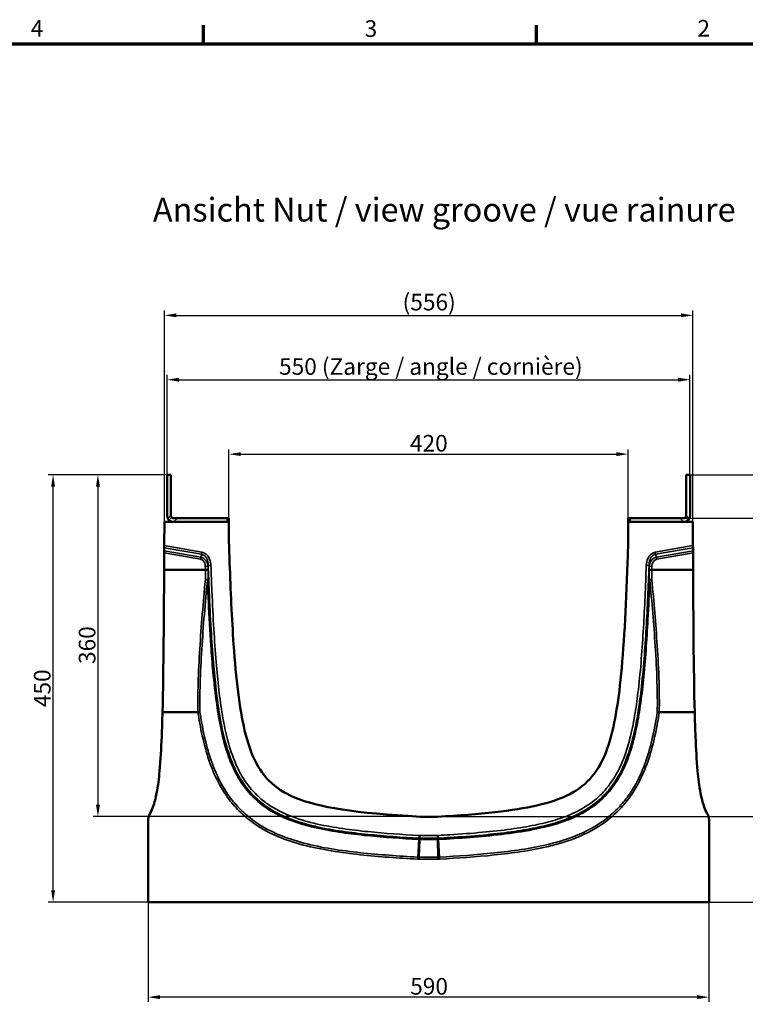
# Model space of a CAD drawing. Units: millimetres. Extents: x 0 to 13648, y -308 to 2970.
# Drawn here: x 2960 to 3724, y 1859 to 2895 of the extents above; entities that cross this region are included whole.
import ezdxf

# ---------------------------------------------------------------- set-up
doc = ezdxf.new("R2010")
doc.units = ezdxf.units.MM
doc.header["$LTSCALE"] = 5
doc.layers.get('0').update_dxf_attribs({"lineweight": 25})
for name, color, linetype, lineweight in [('Bemaßung (ISO)', 7, 'Continuous', 25), ('Rahmen (ISO)', 7, 'Continuous', 70), ('Sichtbar (ISO)', 7, 'Continuous', 50), ('Sichtbar schmal (ISO)', 7, 'Continuous', 35), ('Skizziergeometrie (ISO)', 7, 'Continuous', 25), ('Symbol (ISO)', 7, 'Continuous', 25)]:
    doc.layers.add(name, color=color, linetype=linetype, lineweight=lineweight)
doc.styles.add('3_5', font='arial.ttf')
doc.styles.add('5', font='arial.ttf')
doc.styles.add('Notiztext (DIN)', font='arial.ttf')
doc.dimstyles.new('Standard (DIN)', dxfattribs={"dimscale": 5, "dimtxt": 3.5, "dimasz": 2.5, "dimexe": 1, "dimexo": 0, "dimgap": 0.5, "dimtad": 1, "dimrnd": 1e-08, "dimtxsty": 'Notiztext (DIN)', "dimcen": 0.09, "dimdle": 10, "dimclrd": 256, "dimclre": 256, "dimclrt": 256, "dimadec": 0, "dimazin": 2, "dimtfac": 0.714286, "dimtmove": 0, "dimatfit": 3, "dimfxl": 1, "dimtolj": 1, "dimlwd": -1, "dimlwe": -1, "dimarcsym": 0})

# ---------------------------------------------------------------- blocks, each defined once
blk = doc.blocks.new('Ränder Standardrahmen')
at = {"layer": 'Rahmen (ISO)'}
for p, q in [((630.75, 574), (630.75, 577.9)), ((700.83, 574), (700.83, 577.9))]:
    blk.add_line(p, q, dxfattribs=at)
at = {"layer": 'Rahmen (ISO)', "flags": 128}
blk.add_lwpolyline([(20, 20), (20, 574), (821, 574), (821, 20), (20, 20)], dxfattribs=at)
at = {"layer": 'Skizziergeometrie (ISO)', "char_height": 3.5, "attachment_point": 7, "style": '3_5'}
for s, insert in [('4', (594.41, 574.4)), ('3', (664.65, 574.34)), ('2', (734.66, 574.4))]:
    blk.add_mtext(s, dxfattribs=dict(at, insert=insert))
blk = doc.blocks.new('*D20')
at = {"layer": 'Bemaßung (ISO)', "transparency": 16777216}
for p, q in [((3115.5, 2416.3), (2990.5, 2416.3)), ((2995.5, 1978.8), (2995.5, 2403.8)), ((3095.5, 1966.3), (2990.5, 1966.3))]:
    blk.add_line(p, q, dxfattribs=at)
for points in [[(2993.5, 2403.8), (2997.6, 2403.8), (2995.5, 2416.3)], [(2993.5, 1978.8), (2997.6, 1978.8), (2995.5, 1966.3)]]:
    blk.add_solid(points, dxfattribs=at)
at = {"layer": 'Defpoints', "color": 0, "transparency": 16777216}
for p in [(2995.5, 2416.3), (3115.5, 2416.3), (3095.5, 1966.3)]:
    blk.add_point(p, dxfattribs=at)
at = {"layer": 'Bemaßung (ISO)', "transparency": 16777216, "insert": (2984.1, 2171.6), "char_height": 17.5, "attachment_point": 4, "rotation": 90, "style": 'Notiztext (DIN)'}
blk.add_mtext('\\A1;450', dxfattribs=at)
blk = doc.blocks.new('*D21')
at = {"layer": 'Bemaßung (ISO)', "transparency": 16777216}
for p, q in [((3095.5, 1966.3), (3095.5, 1861.3)), ((3685.5, 1966.3), (3685.5, 1861.3)), ((3673, 1866.3), (3108, 1866.3))]:
    blk.add_line(p, q, dxfattribs=at)
for points in [[(3108, 1868.4), (3108, 1864.2), (3095.5, 1866.3)], [(3673, 1868.4), (3673, 1864.2), (3685.5, 1866.3)]]:
    blk.add_solid(points, dxfattribs=at)
at = {"layer": 'Defpoints', "color": 0, "transparency": 16777216}
for p in [(3095.5, 1966.3), (3685.5, 1966.3), (3095.5, 1866.3)]:
    blk.add_point(p, dxfattribs=at)
at = {"layer": 'Bemaßung (ISO)', "transparency": 16777216, "insert": (3371.2, 1877.7), "char_height": 17.5, "attachment_point": 4, "style": 'Notiztext (DIN)'}
blk.add_mtext('\\A1;590', dxfattribs=at)
blk = doc.blocks.new('*D25')
at = {"layer": 'Bemaßung (ISO)', "transparency": 16777216}
for p, q in [((3399.5, 2056.3), (3799.1, 2056.3)), ((3794.1, 1978.8), (3794.1, 2043.8)), ((3685.5, 1966.3), (3799.1, 1966.3))]:
    blk.add_line(p, q, dxfattribs=at)
for points in [[(3792, 2043.8), (3796.2, 2043.8), (3794.1, 2056.3)], [(3792, 1978.8), (3796.2, 1978.8), (3794.1, 1966.3)]]:
    blk.add_solid(points, dxfattribs=at)
at = {"layer": 'Defpoints', "color": 0, "transparency": 16777216}
for p in [(3399.5, 2056.3), (3794.1, 2056.3), (3685.5, 1966.3)]:
    blk.add_point(p, dxfattribs=at)
at = {"layer": 'Bemaßung (ISO)', "transparency": 16777216, "insert": (3782.7, 1998.8), "char_height": 17.5, "attachment_point": 4, "rotation": 90, "style": 'Notiztext (DIN)'}
blk.add_mtext('\\A1;90', dxfattribs=at)
blk = doc.blocks.new('*D28')
at = {"layer": 'Bemaßung (ISO)', "transparency": 16777216}
for p, q in [((3115.5, 2416.3), (3115.5, 2521.3)), ((3665.5, 2416.3), (3665.5, 2521.3)), ((3128, 2516.3), (3653, 2516.3))]:
    blk.add_line(p, q, dxfattribs=at)
for points in [[(3128, 2518.4), (3128, 2514.2), (3115.5, 2516.3)], [(3653, 2518.4), (3653, 2514.2), (3665.5, 2516.3)]]:
    blk.add_solid(points, dxfattribs=at)
at = {"layer": 'Defpoints', "color": 0, "transparency": 16777216}
for p in [(3665.5, 2516.3), (3115.5, 2416.3), (3665.5, 2416.3)]:
    blk.add_point(p, dxfattribs=at)
at = {"layer": 'Bemaßung (ISO)', "transparency": 16777216, "insert": (3233.2, 2530.2), "char_height": 17.5, "attachment_point": 4, "style": 'Notiztext (DIN)'}
blk.add_mtext('\\A1;\\fArial|b0|i0;550 (Zarge / angle / cornière)', dxfattribs=at)
blk = doc.blocks.new('*D40')
at = {"layer": 'Bemaßung (ISO)', "transparency": 16777216}
for p, q in [((3180.5, 2370.6), (3180.5, 2442.9)), ((3193, 2437.9), (3588, 2437.9)), ((3600.5, 2370.6), (3600.5, 2442.9))]:
    blk.add_line(p, q, dxfattribs=at)
for points in [[(3193, 2440), (3193, 2435.9), (3180.5, 2437.9)], [(3588, 2440), (3588, 2435.9), (3600.5, 2437.9)]]:
    blk.add_solid(points, dxfattribs=at)
at = {"layer": 'Defpoints', "color": 0, "transparency": 16777216}
for p in [(3600.5, 2437.9), (3180.5, 2370.6), (3600.5, 2370.6)]:
    blk.add_point(p, dxfattribs=at)
at = {"layer": 'Bemaßung (ISO)', "transparency": 16777216, "insert": (3370.9, 2449.4), "char_height": 17.5, "attachment_point": 4, "style": 'Notiztext (DIN)'}
blk.add_mtext('\\A1;420', dxfattribs=at)
blk = doc.blocks.new('*D41')
at = {"layer": 'Bemaßung (ISO)', "transparency": 16777216}
for p, q in [((3112.6, 2366.6), (3112.6, 2589)), ((3125.1, 2584), (3656, 2584)), ((3668.5, 2366.6), (3668.5, 2589))]:
    blk.add_line(p, q, dxfattribs=at)
for points in [[(3125.1, 2586.1), (3125.1, 2582), (3112.6, 2584)], [(3656, 2586.1), (3656, 2582), (3668.5, 2584)]]:
    blk.add_solid(points, dxfattribs=at)
at = {"layer": 'Defpoints', "color": 0, "transparency": 16777216}
for p in [(3668.5, 2584), (3112.6, 2366.6), (3668.5, 2366.6)]:
    blk.add_point(p, dxfattribs=at)
at = {"layer": 'Bemaßung (ISO)', "transparency": 16777216, "insert": (3363.2, 2598), "char_height": 17.5, "attachment_point": 4, "style": 'Notiztext (DIN)'}
blk.add_mtext('\\A1;(556)', dxfattribs=at)
blk = doc.blocks.new('*D42')
at = {"layer": 'Bemaßung (ISO)', "transparency": 16777216}
for p, q in [((3654.8, 2370.6), (3799.1, 2370.6)), ((3794.1, 2068.8), (3794.1, 2358.1)), ((3399.5, 2056.3), (3799.1, 2056.3))]:
    blk.add_line(p, q, dxfattribs=at)
for points in [[(3792, 2358.1), (3796.2, 2358.1), (3794.1, 2370.6)], [(3792, 2068.8), (3796.2, 2068.8), (3794.1, 2056.3)]]:
    blk.add_solid(points, dxfattribs=at)
at = {"layer": 'Defpoints', "color": 0, "transparency": 16777216}
for p in [(3654.8, 2370.6), (3794.1, 2370.6), (3399.5, 2056.3)]:
    blk.add_point(p, dxfattribs=at)
at = {"layer": 'Bemaßung (ISO)', "transparency": 16777216, "insert": (3781.1, 2183.9), "char_height": 17.5, "attachment_point": 4, "rotation": 90, "style": 'Notiztext (DIN)'}
blk.add_mtext('\\A1;314,3', dxfattribs=at)
blk = doc.blocks.new('*D43')
at = {"layer": 'Bemaßung (ISO)', "transparency": 16777216}
for p, q in [((3794.1, 2416.3), (3794.1, 2479.9)), ((3665.5, 2416.3), (3799.1, 2416.3)), ((3794.1, 2383.1), (3794.1, 2403.8)), ((3654.8, 2370.6), (3799.1, 2370.6))]:
    blk.add_line(p, q, dxfattribs=at)
for points in [[(3792, 2403.8), (3796.2, 2403.8), (3794.1, 2416.3)], [(3792, 2383.1), (3796.2, 2383.1), (3794.1, 2370.6)]]:
    blk.add_solid(points, dxfattribs=at)
at = {"layer": 'Defpoints', "color": 0, "transparency": 16777216}
for p in [(3665.5, 2416.3), (3794.1, 2416.3), (3654.8, 2370.6)]:
    blk.add_point(p, dxfattribs=at)
at = {"layer": 'Bemaßung (ISO)', "transparency": 16777216, "insert": (3781.1, 2431.3), "char_height": 17.5, "attachment_point": 4, "rotation": 90, "style": 'Notiztext (DIN)'}
blk.add_mtext('\\A1;45,7', dxfattribs=at)
blk = doc.blocks.new('*D44')
at = {"layer": 'Bemaßung (ISO)', "transparency": 16777216}
for p, q in [((3115.5, 2416.3), (3037.7, 2416.3)), ((3042.7, 2403.8), (3042.7, 2068.8)), ((3399.5, 2056.3), (3037.7, 2056.3))]:
    blk.add_line(p, q, dxfattribs=at)
for points in [[(3040.6, 2403.8), (3044.8, 2403.8), (3042.7, 2416.3)], [(3040.6, 2068.8), (3044.8, 2068.8), (3042.7, 2056.3)]]:
    blk.add_solid(points, dxfattribs=at)
at = {"layer": 'Defpoints', "color": 0, "transparency": 16777216}
for p in [(3115.5, 2416.3), (3042.7, 2056.3), (3399.5, 2056.3)]:
    blk.add_point(p, dxfattribs=at)
at = {"layer": 'Bemaßung (ISO)', "transparency": 16777216, "insert": (3031.3, 2217), "char_height": 17.5, "attachment_point": 4, "rotation": 90, "style": 'Notiztext (DIN)'}
blk.add_mtext('\\A1;360', dxfattribs=at)

msp = doc.modelspace()

# ---------------------------------------------------------------- linework, layer by layer
at = {"layer": 'Sichtbar (ISO)'}
for p, q in [((3119.55, 2416.275), (3115.55, 2416.275)), ((3115.55, 2416.275), (3115.55, 2373.075)), ((3119.55, 2373.319), (3119.55, 2416.275)), ((3661.55, 2373.319), (3661.55, 2416.275)), ((3661.55, 2416.275), (3665.55, 2416.275)), ((3665.55, 2416.275), (3665.55, 2373.075)), ((3112.427, 2341.583), (3112.551, 2366.575)), ((3112.551, 2366.575), (3180.55, 2366.575)), ((3119.55, 2373.075), (3119.55, 2373.319)), ((3126.293, 2370.575), (3122.05, 2370.575)), ((3178.55, 2370.575), (3126.293, 2370.575)), ((3180.55, 2370.575), (3178.55, 2370.575)), ((3180.55, 2370.575), (3180.55, 2366.575)), ((3180.55, 2366.575), (3180.55, 2344.655)), ((3600.55, 2370.575), (3602.55, 2370.575)), ((3600.55, 2370.575), (3600.55, 2366.575)), ((3600.55, 2366.575), (3668.548, 2366.575)), ((3600.55, 2344.655), (3600.55, 2366.575)), ((3602.55, 2370.575), (3654.807, 2370.575)), ((3654.807, 2370.575), (3659.05, 2370.575)), ((3661.55, 2373.075), (3661.55, 2373.319)), ((3668.548, 2366.575), (3668.673, 2341.583)), ((3112.3, 2316.275), (3112.389, 2333.989)), ((3112.389, 2333.989), (3112.399, 2336.141)), ((3112.416, 2339.431), (3112.399, 2336.141)), ((3112.427, 2341.583), (3112.416, 2339.431)), ((3668.684, 2339.431), (3668.673, 2341.583)), ((3668.701, 2336.141), (3668.684, 2339.431)), ((3668.701, 2336.141), (3668.711, 2333.989)), ((3668.711, 2333.989), (3668.8, 2316.275)), ((3112.266, 2309.438), (3112.3, 2316.275)), ((3112.3, 2316.275), (3155.753, 2316.275)), ((3625.347, 2316.275), (3668.8, 2316.275)), ((3668.8, 2316.275), (3668.834, 2309.438)), ((3147.878, 2166.275), (3110.621, 2166.275)), ((3670.479, 2166.275), (3633.222, 2166.275)), ((3381.55, 2056.275), (3399.55, 2056.275)), ((3095.55, 2052.091), (3095.55, 1966.275)), ((3685.55, 1966.275), (3685.55, 2052.091)), ((3380.896, 2032.24), (3380.39, 2013.653)), ((3380.896, 2032.24), (3380.916, 2032.992)), ((3380.934, 2033.633), (3380.916, 2032.992)), ((3381.012, 2036.507), (3380.934, 2033.633)), ((3400.088, 2036.507), (3400.166, 2033.633)), ((3400.166, 2033.633), (3400.184, 2032.992)), ((3400.204, 2032.24), (3400.184, 2032.992)), ((3400.204, 2032.24), (3400.71, 2013.653)), ((3380.39, 2013.653), (3380.332, 2011.532)), ((3400.768, 2011.532), (3400.71, 2013.653)), ((3685.55, 1966.275), (3095.55, 1966.275))]:
    msp.add_line(p, q, dxfattribs=at)
for centre, start, end in [((3122.05, 2373.075), 180, 207.630741), ((3659.05, 2373.075), 332.369259, 0)]:
    msp.add_arc(centre, 6.5, start, end, dxfattribs=at)
for points, knots in [([(3117.437, 2368.495), (3117.423, 2368.509), (3117.407, 2368.526), (3117.317, 2368.618), (3117.212, 2368.73), (3116.979, 2369.004), (3116.836, 2369.185), (3116.551, 2369.599), (3116.41, 2369.833), (3116.291, 2370.06)], [0.680011301, 0.680011301, 0.680011301, 0.680011301, 0.6994778, 0.6994778, 0.774882707, 0.774882707, 0.851642799, 0.851642799, 0.928402892, 0.928402892, 0.928402892, 0.928402892]), ([(3117.437, 2368.495), (3117.502, 2368.43), (3117.59, 2368.344), (3117.985, 2367.989), (3118.429, 2367.637), (3119.305, 2367.173), (3119.667, 2367.013), (3120.455, 2366.76), (3120.88, 2366.668), (3121.532, 2366.59), (3121.79, 2366.575), (3122.05, 2366.575)], [1.431059679, 1.431059679, 1.431059679, 1.431059679, 1.52492789, 1.52492789, 1.760710643, 1.760710643, 1.882293143, 1.882293143, 2.003875643, 2.003875643, 2.080872359, 2.080872359, 2.080872359, 2.080872359]), ([(3119.55, 2373.075), (3119.55, 2372.973), (3119.556, 2372.872), (3119.587, 2372.62), (3119.622, 2372.458), (3119.718, 2372.159), (3119.779, 2372.022), (3119.952, 2371.692), (3120.083, 2371.525), (3120.212, 2371.379), (3120.242, 2371.348), (3120.265, 2371.324)], [1.183362107, 1.183362107, 1.183362107, 1.183362107, 1.213611229, 1.213611229, 1.260439449, 1.260439449, 1.307267669, 1.307267669, 1.397871474, 1.397871474, 1.431854838, 1.431854838, 1.431854838, 1.431854838]), ([(3122.05, 2370.575), (3121.942, 2370.575), (3121.838, 2370.582), (3121.566, 2370.616), (3121.392, 2370.657), (3121.082, 2370.764), (3120.947, 2370.828), (3120.583, 2371.029), (3120.399, 2371.19), (3120.279, 2371.31), (3120.272, 2371.317), (3120.265, 2371.324)], [0.198519891, 0.198519891, 0.198519891, 0.198519891, 0.234367738, 0.234367738, 0.297317453, 0.297317453, 0.360267168, 0.360267168, 0.507598366, 0.507598366, 0.51673891, 0.51673891, 0.51673891, 0.51673891]), ([(3659.05, 2370.575), (3659.158, 2370.575), (3659.262, 2370.582), (3659.534, 2370.616), (3659.708, 2370.657), (3660.018, 2370.764), (3660.153, 2370.828), (3660.517, 2371.029), (3660.701, 2371.19), (3660.821, 2371.31), (3660.828, 2371.317), (3660.835, 2371.324)], [0.198519891, 0.198519891, 0.198519891, 0.198519891, 0.234367738, 0.234367738, 0.297317453, 0.297317453, 0.360267168, 0.360267168, 0.507598366, 0.507598366, 0.51673891, 0.51673891, 0.51673891, 0.51673891]), ([(3663.663, 2368.495), (3663.598, 2368.43), (3663.51, 2368.344), (3663.115, 2367.989), (3662.671, 2367.637), (3661.795, 2367.173), (3661.433, 2367.013), (3660.645, 2366.76), (3660.22, 2366.668), (3659.568, 2366.59), (3659.31, 2366.575), (3659.05, 2366.575)], [1.431059679, 1.431059679, 1.431059679, 1.431059679, 1.52492789, 1.52492789, 1.760710643, 1.760710643, 1.882293143, 1.882293143, 2.003875643, 2.003875643, 2.080872359, 2.080872359, 2.080872359, 2.080872359]), ([(3661.55, 2373.075), (3661.55, 2372.973), (3661.544, 2372.872), (3661.513, 2372.62), (3661.478, 2372.458), (3661.382, 2372.159), (3661.321, 2372.022), (3661.148, 2371.692), (3661.017, 2371.525), (3660.888, 2371.379), (3660.858, 2371.348), (3660.835, 2371.324)], [1.183362107, 1.183362107, 1.183362107, 1.183362107, 1.213611229, 1.213611229, 1.260439449, 1.260439449, 1.307267669, 1.307267669, 1.397871474, 1.397871474, 1.431854838, 1.431854838, 1.431854838, 1.431854838]), ([(3663.663, 2368.495), (3663.677, 2368.509), (3663.693, 2368.526), (3663.783, 2368.618), (3663.888, 2368.73), (3664.121, 2369.004), (3664.264, 2369.185), (3664.549, 2369.599), (3664.69, 2369.833), (3664.809, 2370.06)], [0.680011301, 0.680011301, 0.680011301, 0.680011301, 0.6994778, 0.6994778, 0.774882707, 0.774882707, 0.851642799, 0.851642799, 0.928402892, 0.928402892, 0.928402892, 0.928402892]), ([(3181.257, 2323.107), (3182.237, 2295.199), (3183.581, 2264.759), (3188, 2201.16), (3191.457, 2170.633), (3200.248, 2133.582), (3204.077, 2122.662), (3212.477, 2106.393), (3217.013, 2099.835), (3229.903, 2086.886), (3238.659, 2081.173), (3274.696, 2065.936), (3313.461, 2059.984), (3381.55, 2056.275)], [-73.17388355, -73.17388355, -73.17388355, -73.17388355, -61.52340587, -61.52340587, -45.71467098, -45.71467098, -36.65037296, -36.65037296, -29.43487648, -29.43487648, -20.45687444, -20.45687444, 0, 0, 0, 0]), ([(3399.55, 2056.275), (3446.27, 2058.82), (3479.585, 2062.404), (3518.362, 2071.29), (3529.667, 2075.209), (3548.466, 2084.997), (3556.111, 2091.008), (3568.974, 2106.331), (3574.213, 2115.912), (3585.06, 2146.398), (3589.279, 2170.225), (3595.916, 2233.292), (3598.168, 2275.431), (3599.843, 2323.107)], [-70.35073023, -70.35073023, -70.35073023, -70.35073023, -55.81266545, -55.81266545, -47.51594847, -47.51594847, -39.08764674, -39.08764674, -30.33794443, -30.33794443, -16.96889813, -16.96889813, -2.19000517, -2.19000517, -2.19000517, -2.19000517]), ([(3155.76, 2316.275), (3156.15, 2316.281), (3156.536, 2316.282), (3157.259, 2316.275), (3157.588, 2316.266), (3158.043, 2316.243), (3158.198, 2316.233), (3158.455, 2316.209), (3158.557, 2316.196), (3158.631, 2316.181), (3158.632, 2316.181), (3158.632, 2316.18)], [-0.383861354, -0.383861354, -0.383861354, -0.383861354, -0.266827734, -0.266827734, -0.149524018, -0.149524018, -0.074772076, -0.074772076, 0, 0, 0.000777627, 0.000777627, 0.000777627, 0.000777627]), ([(3622.468, 2316.18), (3622.468, 2316.181), (3622.469, 2316.181), (3622.543, 2316.196), (3622.645, 2316.209), (3622.902, 2316.233), (3623.057, 2316.243), (3623.512, 2316.266), (3623.841, 2316.275), (3624.564, 2316.282), (3624.95, 2316.281), (3625.34, 2316.275)], [-0.384608924, -0.384608924, -0.384608924, -0.384608924, -0.383831359, -0.383831359, -0.309065125, -0.309065125, -0.234319024, -0.234319024, -0.117024475, -0.117024475, 0, 0, 0, 0]), ([(3150.006, 2166.397), (3150.004, 2166.396), (3150.002, 2166.396), (3149.726, 2166.391), (3149.404, 2166.378), (3148.689, 2166.337), (3148.303, 2166.309), (3147.912, 2166.276)], [-0.00077826, -0.00077826, -0.00077826, -0.00077826, 0, 0, 0.115444237, 0.115444237, 0.233008936, 0.233008936, 0.233008936, 0.233008936]), ([(3631.094, 2166.397), (3631.096, 2166.396), (3631.098, 2166.396), (3631.374, 2166.391), (3631.696, 2166.378), (3632.411, 2166.337), (3632.797, 2166.309), (3633.188, 2166.276)], [-0.233766253, -0.233766253, -0.233766253, -0.233766253, -0.232988062, -0.232988062, -0.117554167, -0.117554167, 0, 0, 0, 0]), ([(3110.621, 2166.275), (3110.394, 2157.592), (3110.123, 2148.909), (3109.767, 2140.226), (3109.276, 2128.24), (3108.655, 2116.254), (3107.557, 2104.266), (3106.848, 2096.533), (3105.961, 2088.798), (3104.479, 2081.063), (3103.531, 2076.115), (3102.356, 2071.167), (3100.523, 2066.217), (3099.672, 2063.921), (3098.677, 2061.626), (3097.41, 2059.326)], [-137.44809879, -137.44809879, -137.44809879, -137.44809879, -111.40213215, -111.40213215, -111.40213215, -75.44828071, -75.44828071, -75.44828071, -52.25255877, -52.25255877, -52.25255877, -37.41779524, -37.41779524, -37.41779524, -30.53453805, -30.53453805, -30.53453805, -30.53453805]), ([(3683.69, 2059.326), (3682.423, 2061.626), (3681.428, 2063.921), (3680.577, 2066.217), (3678.744, 2071.167), (3677.569, 2076.115), (3676.621, 2081.063), (3675.139, 2088.798), (3674.251, 2096.533), (3673.543, 2104.266), (3672.445, 2116.254), (3671.824, 2128.24), (3671.333, 2140.226), (3670.977, 2148.909), (3670.706, 2157.592), (3670.479, 2166.275)], [30.53453805, 30.53453805, 30.53453805, 30.53453805, 37.41779524, 37.41779524, 37.41779524, 52.25255877, 52.25255877, 52.25255877, 75.44828071, 75.44828071, 75.44828071, 111.40213215, 111.40213215, 111.40213215, 137.44809879, 137.44809879, 137.44809879, 137.44809879]), ([(3095.55, 2052.091), (3095.55, 2053.351), (3095.709, 2054.606), (3096.336, 2057.046), (3096.803, 2058.222), (3097.41, 2059.326)], [0, 0, 0, 0, 0.377998051, 0.377998051, 0.755996102, 0.755996102, 0.755996102, 0.755996102]), ([(3683.69, 2059.326), (3684.297, 2058.222), (3684.764, 2057.046), (3685.391, 2054.606), (3685.55, 2053.351), (3685.55, 2052.091)], [0, 0, 0, 0, 0.377998051, 0.377998051, 0.755996102, 0.755996102, 0.755996102, 0.755996102])]:
    msp.add_open_spline(points, degree=3, knots=knots, dxfattribs=at)
for points in [[(3180.55, 2344.655), (3180.763, 2337.724), (3180.998, 2330.505), (3181.257, 2323.107)], [(3599.843, 2323.107), (3600.091, 2330.172), (3600.326, 2337.358), (3600.55, 2344.655)], [(3155.76, 2316.275), (3155.758, 2316.275), (3155.756, 2316.275), (3155.753, 2316.275)], [(3625.347, 2316.275), (3625.344, 2316.275), (3625.342, 2316.275), (3625.34, 2316.275)], [(3110.621, 2166.275), (3111.789, 2211.031), (3112.109, 2272.913), (3112.266, 2309.438)], [(3668.834, 2309.438), (3668.991, 2272.913), (3669.311, 2211.031), (3670.479, 2166.275)], [(3147.912, 2166.276), (3147.901, 2166.275), (3147.89, 2166.275), (3147.878, 2166.275)], [(3633.222, 2166.275), (3633.21, 2166.275), (3633.199, 2166.275), (3633.188, 2166.276)]]:
    msp.add_open_spline(points, degree=3, dxfattribs=at)
at = {"layer": 'Sichtbar schmal (ISO)'}
for p, q in [((3116.291, 2370.06), (3119.55, 2373.319)), ((3120.265, 2371.324), (3117.437, 2368.495)), ((3122.293, 2366.575), (3126.293, 2370.575)), ((3178.55, 2366.575), (3178.55, 2370.575)), ((3602.55, 2366.575), (3602.55, 2370.575)), ((3658.807, 2366.575), (3654.807, 2370.575)), ((3660.835, 2371.324), (3663.663, 2368.495)), ((3664.809, 2370.06), (3661.55, 2373.319)), ((3112.389, 2333.989), (3150.567, 2327.257)), ((3150.936, 2329.346), (3112.399, 2336.141)), ((3112.416, 2339.431), (3151.8, 2332.486)), ((3152.169, 2334.575), (3112.427, 2341.583)), ((3152.169, 2334.575), (3151.8, 2332.486)), ((3668.673, 2341.583), (3628.931, 2334.575)), ((3628.931, 2334.575), (3629.3, 2332.486)), ((3629.3, 2332.486), (3668.684, 2339.431)), ((3668.701, 2336.141), (3630.164, 2329.346)), ((3630.532, 2327.257), (3668.711, 2333.989)), ((3150.567, 2327.257), (3150.936, 2329.346)), ((3630.532, 2327.257), (3630.164, 2329.346)), ((3157.245, 2319.833), (3155.627, 2319.775)), ((3157.245, 2319.833), (3158.499, 2319.878)), ((3161.563, 2320.68), (3158.691, 2320.578)), ((3619.537, 2320.68), (3622.409, 2320.578)), ((3623.855, 2319.833), (3622.601, 2319.878)), ((3625.473, 2319.775), (3623.855, 2319.833)), ((3158.609, 2305.587), (3157.858, 2305.558)), ((3623.242, 2305.558), (3622.491, 2305.587)), ((3379.232, 2013.716), (3380.243, 2032.275)), ((3380.284, 2033.026), (3380.243, 2032.275)), ((3380.243, 2032.275), (3380.896, 2032.24)), ((3380.284, 2033.026), (3380.318, 2033.667)), ((3380.916, 2032.992), (3380.284, 2033.026)), ((3380.475, 2036.536), (3380.318, 2033.667)), ((3380.318, 2033.667), (3380.934, 2033.633)), ((3381.012, 2036.507), (3380.475, 2036.536)), ((3380.896, 2032.24), (3400.204, 2032.24)), ((3400.184, 2032.992), (3380.916, 2032.992)), ((3380.934, 2033.633), (3400.166, 2033.633)), ((3400.088, 2036.507), (3381.012, 2036.507)), ((3400.625, 2036.536), (3400.088, 2036.507)), ((3400.166, 2033.633), (3400.782, 2033.667)), ((3400.816, 2033.026), (3400.184, 2032.992)), ((3400.204, 2032.24), (3400.857, 2032.275)), ((3400.625, 2036.536), (3400.782, 2033.667)), ((3400.816, 2033.026), (3400.782, 2033.667)), ((3400.857, 2032.275), (3400.816, 2033.026)), ((3401.868, 2013.716), (3400.857, 2032.275)), ((3379.116, 2011.598), (3379.232, 2013.716)), ((3379.116, 2011.598), (3380.332, 2011.532)), ((3380.39, 2013.653), (3379.232, 2013.716)), ((3380.332, 2011.532), (3400.768, 2011.532)), ((3400.71, 2013.653), (3380.39, 2013.653)), ((3401.868, 2013.716), (3400.71, 2013.653)), ((3400.768, 2011.532), (3401.984, 2011.598)), ((3401.984, 2011.598), (3401.868, 2013.716))]:
    msp.add_line(p, q, dxfattribs=at)
for centre, major_axis, ratio, start_param, end_param in [((3155.738, 2305.474), (-2.987, 0.281), 0.13159204, 3.93580208, 4.7247764), ((3155.738, 2305.474), (3, -0.002), 0.13216369, 0.29411277, 1.5708934), ((3625.362, 2305.474), (-3, -0.002), 0.13216369, 4.71229191, 5.98907253), ((3625.362, 2305.474), (2.987, 0.281), 0.13159204, 1.55840891, 2.34738323)]:
    msp.add_ellipse(centre, major_axis=major_axis, ratio=ratio, start_param=start_param, end_param=end_param, dxfattribs=at)
for points in [[(3151.8, 2332.486), (3151.512, 2331.439), (3151.224, 2330.393), (3150.936, 2329.346)], [(3630.164, 2329.346), (3629.876, 2330.393), (3629.588, 2331.439), (3629.3, 2332.486)], [(3155.627, 2319.775), (3155.669, 2318.609), (3155.711, 2317.442), (3155.753, 2316.275)], [(3158.632, 2316.18), (3158.587, 2317.413), (3158.543, 2318.646), (3158.499, 2319.878)], [(3622.468, 2316.18), (3622.513, 2317.414), (3622.557, 2318.646), (3622.601, 2319.878)], [(3625.347, 2316.275), (3625.389, 2317.442), (3625.431, 2318.609), (3625.473, 2319.775)]]:
    msp.add_open_spline(points, degree=3, dxfattribs=at)
for points, knots in [([(3151.8, 2332.486), (3152.773, 2332.329), (3153.698, 2331.933), (3155.218, 2330.829), (3155.838, 2330.169), (3156.982, 2328.525), (3157.465, 2327.506), (3158.437, 2324.59), (3158.696, 2322.589), (3158.691, 2320.578)], [-1.81377721, -1.81377721, -1.81377721, -1.81377721, -1.43009166, -1.43009166, -1.09264771, -1.09264771, -0.68918338, -0.68918338, 0, 0, 0, 0]), ([(3161.563, 2320.68), (3161.481, 2322.975), (3161.06, 2325.271), (3159.682, 2328.642), (3159.016, 2329.827), (3157.471, 2331.753), (3156.642, 2332.534), (3154.638, 2333.861), (3153.428, 2334.353), (3152.169, 2334.575)], [0, 0, 0, 0, 0.68918338, 0.68918338, 1.09264771, 1.09264771, 1.43009166, 1.43009166, 1.81377721, 1.81377721, 1.81377721, 1.81377721]), ([(3628.931, 2334.575), (3628.34, 2334.471), (3627.758, 2334.308), (3626.302, 2333.742), (3625.462, 2333.253), (3623.782, 2331.925), (3622.984, 2331.035), (3621.598, 2328.988), (3621.032, 2327.815), (3620.065, 2325.051), (3619.745, 2323.432), (3619.573, 2321.428), (3619.55, 2321.054), (3619.537, 2320.68)], [0, 0, 0, 0, 0.18024512, 0.18024512, 0.46863732, 0.46863732, 0.82284983, 0.82284983, 1.21028001, 1.21028001, 1.70134343, 1.70134343, 1.81377021, 1.81377021, 1.81377021, 1.81377021]), ([(3622.409, 2320.578), (3622.408, 2320.906), (3622.414, 2321.233), (3622.488, 2322.986), (3622.689, 2324.396), (3623.36, 2326.792), (3623.764, 2327.804), (3624.782, 2329.558), (3625.375, 2330.314), (3626.642, 2331.429), (3627.28, 2331.834), (3628.395, 2332.287), (3628.843, 2332.412), (3629.3, 2332.486)], [-1.81377021, -1.81377021, -1.81377021, -1.81377021, -1.70134343, -1.70134343, -1.21028001, -1.21028001, -0.82284983, -0.82284983, -0.46863732, -0.46863732, -0.18024512, -0.18024512, 0, 0, 0, 0]), ([(3150.567, 2327.257), (3150.886, 2327.2), (3151.2, 2327.113), (3151.984, 2326.808), (3152.437, 2326.544), (3153.371, 2325.805), (3153.821, 2325.292), (3154.589, 2324.12), (3154.894, 2323.452), (3155.432, 2321.797), (3155.591, 2320.787), (3155.627, 2319.775)], [0, 0, 0, 0, 0.097115017, 0.097115017, 0.252499045, 0.252499045, 0.454498282, 0.454498282, 0.672891978, 0.672891978, 0.976609152, 0.976609152, 0.976609152, 0.976609152]), ([(3156.488, 2325.644), (3156.394, 2325.778), (3156.296, 2325.911), (3155.643, 2326.754), (3154.978, 2327.408), (3153.617, 2328.367), (3152.963, 2328.716), (3151.837, 2329.134), (3151.39, 2329.259), (3150.936, 2329.346)], [-0.491516614, -0.491516614, -0.491516614, -0.491516614, -0.454498282, -0.454498282, -0.252499045, -0.252499045, -0.097115017, -0.097115017, 0, 0, 0, 0]), ([(3156.488, 2325.644), (3156.948, 2324.987), (3157.321, 2324.288), (3158.112, 2322.372), (3158.392, 2321.122), (3158.499, 2319.878)], [0.491516614, 0.491516614, 0.491516614, 0.491516614, 0.672891978, 0.672891978, 0.976609152, 0.976609152, 0.976609152, 0.976609152]), ([(3622.601, 2319.878), (3622.722, 2321.282), (3623.062, 2322.693), (3623.943, 2324.585), (3624.251, 2325.128), (3624.612, 2325.644)], [0, 0, 0, 0, 0.342583454, 0.342583454, 0.485092539, 0.485092539, 0.485092539, 0.485092539]), ([(3630.164, 2329.346), (3629.467, 2329.213), (3628.785, 2328.989), (3627.127, 2328.2), (3626.227, 2327.515), (3625.167, 2326.383), (3624.875, 2326.02), (3624.612, 2325.644)], [-0.976609154, -0.976609154, -0.976609154, -0.976609154, -0.827460199, -0.827460199, -0.588821871, -0.588821871, -0.485092539, -0.485092539, -0.485092539, -0.485092539]), ([(3625.473, 2319.775), (3625.514, 2320.917), (3625.71, 2322.057), (3626.395, 2323.896), (3626.787, 2324.629), (3627.8, 2325.889), (3628.417, 2326.419), (3629.567, 2327.009), (3630.043, 2327.17), (3630.532, 2327.257)], [0, 0, 0, 0, 0.342583454, 0.342583454, 0.588821871, 0.588821871, 0.827460199, 0.827460199, 0.976609154, 0.976609154, 0.976609154, 0.976609154]), ([(3155.76, 2316.275), (3155.759, 2315.922), (3155.758, 2315.569), (3155.747, 2312.101), (3155.74, 2308.986), (3155.738, 2305.871)], [1.62824874, 1.62824874, 1.62824874, 1.62824874, 1.73508225, 1.73508225, 2.67785221, 2.67785221, 2.67785221, 2.67785221]), ([(3158.499, 2319.878), (3158.531, 2319.995), (3158.563, 2320.111), (3158.595, 2320.228), (3158.627, 2320.345), (3158.659, 2320.461), (3158.691, 2320.578)], [0.303008067, 0.303008067, 0.303008067, 0.303008067, 0.354369532, 0.354369532, 0.354369532, 0.405632944, 0.405632944, 0.405632944, 0.405632944]), ([(3158.609, 2305.587), (3158.612, 2308.7), (3158.618, 2311.812), (3158.629, 2315.344), (3158.631, 2315.762), (3158.632, 2316.18)], [-2.67785221, -2.67785221, -2.67785221, -2.67785221, -1.73508225, -1.73508225, -1.60834225, -1.60834225, -1.60834225, -1.60834225]), ([(3158.691, 2320.578), (3159.013, 2311.524), (3159.363, 2302.46), (3160.325, 2280.033), (3160.979, 2266.682), (3162.455, 2241.779), (3163.242, 2230.219), (3165, 2209.051), (3165.917, 2199.446), (3168.093, 2180.705), (3169.332, 2171.567), (3172.153, 2154.941), (3173.638, 2147.441), (3177.66, 2131.037), (3180.348, 2122.145), (3186.136, 2108.046), (3188.737, 2102.678), (3195.816, 2090.691), (3200.654, 2084.258), (3209.534, 2075.211), (3213.07, 2072.118), (3220.23, 2066.718), (3223.822, 2064.366), (3232.404, 2059.437), (3237.476, 2057.021), (3247.831, 2052.813), (3253.113, 2051.019), (3263.269, 2048.035), (3268.137, 2046.803), (3281.88, 2043.723), (3290.802, 2042.178), (3308.668, 2039.586), (3317.614, 2038.541), (3344.455, 2035.856), (3362.369, 2034.645), (3380.318, 2033.667)], [0, 0, 0, 0, 2.71598377, 2.71598377, 6.72892859, 6.72892859, 10.20973691, 10.20973691, 13.09776309, 13.09776309, 15.84614649, 15.84614649, 18.11730781, 18.11730781, 20.85516606, 20.85516606, 22.59869178, 22.59869178, 24.92200996, 24.92200996, 26.28380932, 26.28380932, 27.53333087, 27.53333087, 29.17592971, 29.17592971, 30.81852854, 30.81852854, 32.30551352, 32.30551352, 34.99763964, 34.99763964, 37.68976577, 37.68976577, 43.07401802, 43.07401802, 43.07401802, 43.07401802]), ([(3380.475, 2036.536), (3362.554, 2037.512), (3344.676, 2038.722), (3317.933, 2041.397), (3309.027, 2042.437), (3291.269, 2045.014), (3282.415, 2046.548), (3268.817, 2049.596), (3264.009, 2050.813), (3254, 2053.753), (3248.809, 2055.517), (3238.662, 2059.641), (3233.708, 2062.002), (3225.35, 2066.802), (3221.859, 2069.088), (3214.91, 2074.329), (3211.484, 2077.327), (3202.876, 2086.096), (3198.184, 2092.332), (3191.29, 2104.004), (3188.749, 2109.247), (3183.077, 2123.064), (3180.425, 2131.824), (3176.45, 2148.04), (3174.977, 2155.475), (3172.176, 2171.983), (3170.943, 2181.074), (3168.776, 2199.738), (3167.862, 2209.314), (3166.108, 2230.427), (3165.322, 2241.966), (3163.849, 2266.832), (3163.195, 2280.168), (3162.234, 2302.575), (3161.884, 2311.632), (3161.563, 2320.68)], [-43.07401802, -43.07401802, -43.07401802, -43.07401802, -37.68976577, -37.68976577, -34.99763964, -34.99763964, -32.30551352, -32.30551352, -30.81852854, -30.81852854, -29.17592971, -29.17592971, -27.53333087, -27.53333087, -26.28380932, -26.28380932, -24.92200996, -24.92200996, -22.59869178, -22.59869178, -20.85516606, -20.85516606, -18.11730781, -18.11730781, -15.84614649, -15.84614649, -13.09776309, -13.09776309, -10.20973691, -10.20973691, -6.72892859, -6.72892859, -2.71598377, -2.71598377, 0, 0, 0, 0]), ([(3619.537, 2320.68), (3619.148, 2309.728), (3618.716, 2298.739), (3617.737, 2276.849), (3617.189, 2265.944), (3615.918, 2244.201), (3615.196, 2233.359), (3613.462, 2211.669), (3612.453, 2200.816), (3610.236, 2181.782), (3609.14, 2173.605), (3606.476, 2157.303), (3604.912, 2149.178), (3601.441, 2134.9), (3599.685, 2128.709), (3595.761, 2117.383), (3593.677, 2112.215), (3587.604, 2099.693), (3583.164, 2092.549), (3573.44, 2080.861), (3568.458, 2076.092), (3557.212, 2067.506), (3550.902, 2063.771), (3537.612, 2057.447), (3530.625, 2054.868), (3516.643, 2050.621), (3509.652, 2048.922), (3494.276, 2045.757), (3485.867, 2044.39), (3467.407, 2041.848), (3457.343, 2040.76), (3435.8, 2038.787), (3424.313, 2037.953), (3408.752, 2036.992), (3404.689, 2036.757), (3400.625, 2036.536)], [-43.09572353, -43.09572353, -43.09572353, -43.09572353, -39.8080802, -39.8080802, -36.52043687, -36.52043687, -33.23279353, -33.23279353, -29.9451502, -29.9451502, -27.47116335, -27.47116335, -24.9971765, -24.9971765, -23.06981703, -23.06981703, -21.4011193, -21.4011193, -18.8957406, -18.8957406, -16.83987987, -16.83987987, -14.65250873, -14.65250873, -12.42398799, -12.42398799, -10.26786565, -10.26786565, -7.71430219, -7.71430219, -4.67820443, -4.67820443, -1.22102897, -1.22102897, 0, 0, 0, 0]), ([(3400.782, 2033.667), (3404.852, 2033.888), (3408.922, 2034.124), (3424.511, 2035.086), (3436.025, 2035.922), (3457.638, 2037.901), (3467.742, 2038.993), (3486.307, 2041.55), (3494.775, 2042.926), (3510.299, 2046.122), (3517.373, 2047.839), (3531.569, 2052.151), (3538.689, 2054.777), (3552.291, 2061.249), (3558.779, 2065.087), (3570.367, 2073.935), (3575.513, 2078.859), (3585.539, 2090.91), (3590.104, 2098.263), (3596.319, 2111.079), (3598.445, 2116.351), (3602.436, 2127.873), (3604.216, 2134.15), (3607.727, 2148.591), (3609.303, 2156.785), (3611.984, 2173.196), (3613.087, 2181.416), (3615.312, 2200.529), (3616.324, 2211.414), (3618.062, 2233.156), (3618.786, 2244.018), (3620.059, 2265.792), (3620.607, 2276.71), (3621.588, 2298.621), (3622.02, 2309.618), (3622.409, 2320.578)], [0, 0, 0, 0, 1.22102897, 1.22102897, 4.67820443, 4.67820443, 7.71430219, 7.71430219, 10.26786565, 10.26786565, 12.42398799, 12.42398799, 14.65250873, 14.65250873, 16.83987987, 16.83987987, 18.8957406, 18.8957406, 21.4011193, 21.4011193, 23.06981703, 23.06981703, 24.9971765, 24.9971765, 27.47116335, 27.47116335, 29.9451502, 29.9451502, 33.23279353, 33.23279353, 36.52043687, 36.52043687, 39.8080802, 39.8080802, 43.09572353, 43.09572353, 43.09572353, 43.09572353]), ([(3622.409, 2320.578), (3622.441, 2320.461), (3622.473, 2320.345), (3622.505, 2320.228), (3622.537, 2320.111), (3622.569, 2319.995), (3622.601, 2319.878)], [0.303016872, 0.303016872, 0.303016872, 0.303016872, 0.354236673, 0.354236673, 0.354236673, 0.405641749, 0.405641749, 0.405641749, 0.405641749]), ([(3622.468, 2316.18), (3622.469, 2315.758), (3622.471, 2315.335), (3622.482, 2311.804), (3622.488, 2308.695), (3622.491, 2305.587)], [-1.61765929, -1.61765929, -1.61765929, -1.61765929, -1.48959284, -1.48959284, -0.54814932, -0.54814932, -0.54814932, -0.54814932]), ([(3625.362, 2305.871), (3625.36, 2308.981), (3625.353, 2312.092), (3625.342, 2315.56), (3625.341, 2315.917), (3625.34, 2316.275)], [0.54814932, 0.54814932, 0.54814932, 0.54814932, 1.48959284, 1.48959284, 1.59775279, 1.59775279, 1.59775279, 1.59775279]), ([(3155.738, 2305.871), (3153.453, 2281.597), (3151.374, 2257.302), (3149.099, 2220.804), (3148.485, 2208.629), (3147.84, 2186.393), (3147.725, 2176.331), (3147.912, 2166.276)], [-14.75679719, -14.75679719, -14.75679719, -14.75679719, -7.37839859, -7.37839859, -3.6891993, -3.6891993, -0.64528342, -0.64528342, -0.64528342, -0.64528342]), ([(3150.006, 2166.397), (3149.83, 2176.344), (3149.949, 2186.308), (3150.598, 2208.423), (3151.214, 2220.576), (3153.493, 2257.021), (3155.572, 2281.298), (3157.858, 2305.558)], [0.66505378, 0.66505378, 0.66505378, 0.66505378, 3.6891993, 3.6891993, 7.37839859, 7.37839859, 14.75679719, 14.75679719, 14.75679719, 14.75679719]), ([(3157.858, 2305.558), (3158.16, 2297.869), (3158.486, 2290.182), (3159.564, 2267.011), (3160.408, 2251.527), (3162.105, 2227.103), (3162.808, 2218.135), (3164.703, 2197.545), (3165.972, 2185.927), (3168.867, 2165.58), (3170.335, 2156.826), (3174.225, 2138.478), (3176.737, 2128.896), (3182.888, 2111.71), (3186.323, 2104.025), (3194.785, 2089.697), (3199.814, 2083.06), (3211.808, 2070.978), (3218.859, 2065.65), (3236.309, 2055.537), (3247.04, 2051.351), (3262.821, 2046.714), (3267.651, 2045.488), (3281.31, 2042.416), (3290.216, 2040.863), (3308.102, 2038.253), (3317.084, 2037.198), (3344.071, 2034.486), (3362.131, 2033.262), (3380.243, 2032.275)], [1.07098421, 1.07098421, 1.07098421, 1.07098421, 3.38058443, 3.38058443, 8.03577239, 8.03577239, 10.74230106, 10.74230106, 14.25880547, 14.25880547, 16.93240787, 16.93240787, 19.92419519, 19.92419519, 22.47899862, 22.47899862, 25.01189395, 25.01189395, 27.69943051, 27.69943051, 31.17884067, 31.17884067, 32.68644762, 32.68644762, 35.41031825, 35.41031825, 38.13418889, 38.13418889, 43.58193016, 43.58193016, 43.58193016, 43.58193016]), ([(3380.284, 2033.026), (3362.18, 2034.013), (3344.129, 2035.236), (3317.168, 2037.946), (3308.197, 2038.999), (3290.339, 2041.605), (3281.451, 2043.155), (3267.83, 2046.219), (3263.015, 2047.441), (3247.294, 2052.06), (3236.62, 2056.227), (3219.288, 2066.271), (3212.293, 2071.558), (3200.394, 2083.544), (3195.404, 2090.128), (3186.999, 2104.359), (3183.584, 2112), (3177.461, 2129.108), (3174.956, 2138.658), (3171.076, 2156.961), (3169.61, 2165.699), (3166.719, 2186.017), (3165.451, 2197.623), (3163.558, 2218.197), (3162.855, 2227.159), (3161.158, 2251.571), (3160.316, 2267.051), (3159.238, 2290.215), (3158.912, 2297.9), (3158.609, 2305.587)], [-43.58193016, -43.58193016, -43.58193016, -43.58193016, -38.13418889, -38.13418889, -35.41031825, -35.41031825, -32.68644762, -32.68644762, -31.17884067, -31.17884067, -27.69943051, -27.69943051, -25.01189395, -25.01189395, -22.47899862, -22.47899862, -19.92419519, -19.92419519, -16.93240787, -16.93240787, -14.25880547, -14.25880547, -10.74230106, -10.74230106, -8.03577239, -8.03577239, -3.38058443, -3.38058443, -1.07098421, -1.07098421, -1.07098421, -1.07098421]), ([(3622.491, 2305.587), (3621.943, 2291.642), (3621.317, 2277.702), (3619.981, 2253.006), (3619.321, 2242.241), (3617.773, 2220.962), (3616.891, 2210.445), (3614.892, 2190.94), (3613.826, 2181.945), (3611.314, 2164.654), (3609.9, 2156.35), (3606.652, 2141.074), (3604.902, 2134.075), (3600.654, 2120.351), (3598.152, 2113.625), (3593.025, 2102.693), (3590.672, 2098.35), (3585.393, 2090.045), (3582.465, 2086.086), (3576.433, 2079.132), (3573.395, 2076.079), (3564.697, 2068.457), (3558.673, 2064.307), (3545.888, 2057.241), (3539.137, 2054.319), (3521.852, 2048.193), (3511.092, 2045.532), (3489.341, 2041.284), (3478.344, 2039.699), (3456.299, 2037.087), (3445.245, 2036.066), (3423.078, 2034.338), (3411.958, 2033.633), (3400.816, 2033.026)], [-42.51906546, -42.51906546, -42.51906546, -42.51906546, -38.32945536, -38.32945536, -35.08463818, -35.08463818, -31.90769944, -31.90769944, -29.18028752, -29.18028752, -26.63778346, -26.63778346, -24.4502887, -24.4502887, -22.26278882, -22.26278882, -20.74682786, -20.74682786, -19.23086689, -19.23086689, -17.90217891, -17.90217891, -15.65614741, -15.65614741, -13.41011082, -13.41011082, -10.05758688, -10.05758688, -6.70505791, -6.70505791, -3.35252896, -3.35252896, 0, 0, 0, 0]), ([(3400.857, 2032.275), (3412.003, 2032.883), (3423.129, 2033.587), (3445.311, 2035.317), (3456.374, 2036.339), (3478.445, 2038.954), (3489.46, 2040.541), (3511.262, 2044.799), (3522.055, 2047.467), (3539.421, 2053.621), (3546.21, 2056.559), (3559.079, 2063.672), (3565.15, 2067.853), (3573.917, 2075.536), (3576.979, 2078.614), (3583.058, 2085.622), (3586.008, 2089.612), (3591.326, 2097.976), (3593.694, 2102.348), (3598.851, 2113.344), (3601.364, 2120.102), (3605.629, 2133.88), (3607.384, 2140.9), (3610.64, 2156.215), (3612.057, 2164.533), (3614.573, 2181.851), (3615.64, 2190.855), (3617.641, 2210.378), (3618.522, 2220.902), (3620.071, 2242.193), (3620.732, 2252.962), (3622.069, 2277.666), (3622.694, 2291.61), (3623.242, 2305.558)], [0, 0, 0, 0, 3.35252896, 3.35252896, 6.70505791, 6.70505791, 10.05758688, 10.05758688, 13.41011082, 13.41011082, 15.65614741, 15.65614741, 17.90217891, 17.90217891, 19.23086689, 19.23086689, 20.74682786, 20.74682786, 22.26278882, 22.26278882, 24.4502887, 24.4502887, 26.63778346, 26.63778346, 29.18028752, 29.18028752, 31.90769944, 31.90769944, 35.08463818, 35.08463818, 38.32945536, 38.32945536, 42.51906546, 42.51906546, 42.51906546, 42.51906546]), ([(3623.242, 2305.558), (3625.426, 2282.382), (3627.418, 2259.191), (3629.741, 2223.291), (3630.412, 2210.596), (3631.137, 2187.394), (3631.279, 2176.886), (3631.094, 2166.397)], [0, 0, 0, 0, 7.04868753, 7.04868753, 10.90273456, 10.90273456, 14.09172812, 14.09172812, 14.09172812, 14.09172812]), ([(3633.188, 2166.276), (3633.385, 2176.876), (3633.247, 2187.482), (3632.525, 2210.806), (3631.856, 2223.523), (3629.536, 2259.474), (3627.545, 2282.682), (3625.362, 2305.871)], [-14.11149881, -14.11149881, -14.11149881, -14.11149881, -10.90273456, -10.90273456, -7.04868753, -7.04868753, 0, 0, 0, 0]), ([(3379.232, 2013.716), (3369.122, 2014.267), (3359.027, 2014.898), (3338.869, 2016.409), (3328.803, 2017.287), (3308.719, 2019.451), (3298.697, 2020.733), (3278.785, 2023.988), (3268.893, 2025.959), (3250.224, 2030.867), (3241.415, 2033.725), (3224.453, 2040.913), (3216.305, 2045.256), (3206.22, 2052.227), (3203.749, 2054.079), (3196.59, 2059.91), (3192.138, 2064.176), (3183.981, 2073.375), (3180.277, 2078.307), (3172.654, 2090.216), (3168.998, 2097.361), (3162.63, 2112.53), (3159.97, 2120.578), (3155.397, 2137.319), (3153.521, 2146.028), (3151.239, 2158.653), (3150.599, 2162.521), (3150.006, 2166.397)], [0, 0, 0, 0, 3.0408855, 3.0408855, 6.08177099, 6.08177099, 9.12265649, 9.12265649, 12.16354198, 12.16354198, 14.96396364, 14.96396364, 17.76438026, 17.76438026, 18.70669612, 18.70669612, 20.58471114, 20.58471114, 22.46272615, 22.46272615, 24.89884495, 24.89884495, 27.46336203, 27.46336203, 30.15097739, 30.15097739, 31.33265336, 31.33265336, 31.33265336, 31.33265336]), ([(3631.094, 2166.397), (3629.565, 2156.408), (3627.736, 2146.472), (3623.374, 2128.256), (3620.97, 2119.935), (3615.013, 2103.747), (3611.452, 2095.881), (3604.437, 2083.741), (3601.425, 2079.211), (3594.804, 2070.617), (3591.195, 2066.554), (3580.695, 2056.325), (3573.281, 2050.71), (3554.977, 2039.797), (3543.741, 2035.107), (3526.946, 2029.819), (3521.645, 2028.381), (3506.981, 2024.877), (3497.529, 2023.132), (3478.536, 2020.22), (3468.992, 2019.054), (3440.313, 2016.077), (3421.123, 2014.765), (3401.868, 2013.716)], [14.99653459, 14.99653459, 14.99653459, 14.99653459, 18.04055953, 18.04055953, 20.65864177, 20.65864177, 23.27672909, 23.27672909, 24.93314604, 24.93314604, 26.58956299, 26.58956299, 29.41248069, 29.41248069, 33.08869936, 33.08869936, 34.7500142, 34.7500142, 37.64584871, 37.64584871, 40.54168323, 40.54168323, 46.33335226, 46.33335226, 46.33335226, 46.33335226]), ([(3147.878, 2166.275), (3148.483, 2162.315), (3149.136, 2158.362), (3151.442, 2145.604), (3153.33, 2136.836), (3157.943, 2119.947), (3160.631, 2111.812), (3167.083, 2096.442), (3170.794, 2089.187), (3178.547, 2077.076), (3182.318, 2072.053), (3190.627, 2062.683), (3195.163, 2058.336), (3202.454, 2052.399), (3204.969, 2050.513), (3215.232, 2043.419), (3223.511, 2039.008), (3240.702, 2031.723), (3249.607, 2028.836), (3268.438, 2023.885), (3278.393, 2021.903), (3298.404, 2018.632), (3308.462, 2017.345), (3328.605, 2015.175), (3338.692, 2014.295), (3358.886, 2012.781), (3368.995, 2012.15), (3379.116, 2011.598)], [-31.35280005, -31.35280005, -31.35280005, -31.35280005, -30.15097739, -30.15097739, -27.46336203, -27.46336203, -24.89884495, -24.89884495, -22.46272615, -22.46272615, -20.58471114, -20.58471114, -18.70669612, -18.70669612, -17.76438026, -17.76438026, -14.96396364, -14.96396364, -12.16354198, -12.16354198, -9.12265649, -9.12265649, -6.08177099, -6.08177099, -3.0408855, -3.0408855, 0, 0, 0, 0]), ([(3401.984, 2011.598), (3421.261, 2012.648), (3440.479, 2013.962), (3469.237, 2016.947), (3478.814, 2018.116), (3497.894, 2021.042), (3507.401, 2022.796), (3522.18, 2026.328), (3527.528, 2027.778), (3544.499, 2033.122), (3555.891, 2037.873), (3574.499, 2048.966), (3582.052, 2054.685), (3592.748, 2065.105), (3596.425, 2069.244), (3603.166, 2077.994), (3606.229, 2082.603), (3613.358, 2094.94), (3616.969, 2102.919), (3622.996, 2119.298), (3625.422, 2127.698), (3629.833, 2146.118), (3631.68, 2156.176), (3633.222, 2166.275)], [-46.33335226, -46.33335226, -46.33335226, -46.33335226, -40.54168323, -40.54168323, -37.64584871, -37.64584871, -34.7500142, -34.7500142, -33.08869936, -33.08869936, -29.41248069, -29.41248069, -26.58956299, -26.58956299, -24.93314604, -24.93314604, -23.27672909, -23.27672909, -20.65864177, -20.65864177, -18.04055953, -18.04055953, -14.97639525, -14.97639525, -14.97639525, -14.97639525])]:
    msp.add_open_spline(points, degree=3, knots=knots, dxfattribs=at)

# ---------------------------------------------------------------- block references
at = {"xscale": 5, "yscale": 5, "zscale": 5}
msp.add_blockref('Ränder Standardrahmen', (0, 0), dxfattribs=at)

# ---------------------------------------------------------------- texts
at = {"layer": 'Symbol (ISO)', "color": 7, "insert": (3100.525, 2674.956), "char_height": 25, "attachment_point": 7, "style": '5'}
msp.add_mtext('Ansicht Nut / view groove / vue rainure', dxfattribs=at)

# ---------------------------------------------------------------- dimensions: what is measured, and where the dimension line sits
at = {"layer": 'Bemaßung (ISO)'}
for base, p1, p2, text, picture, middle in [((3665.55, 2516.275), (3115.55, 2416.275), (3665.55, 2416.275), '\\fArial|b0|i0;<> (Zarge / angle / cornière)', '*D28', (3390.55, 2516.275)), ((3668.548, 2584.039), (3112.551, 2366.575), (3668.548, 2366.575), '(<>)', '*D41', (3390.55, 2584.039))]:
    dim = msp.add_linear_dim(base=base, p1=p1, p2=p2, angle=180, text=text, dimstyle='Standard (DIN)', override={"dimgap": 0.5, "dimdec": 2, "dimtol": 0, "dimlim": 0, "dimtp": 0, "dimtm": 0, "dimtdec": 2, "dimtofl": 0, "dimatfit": 1}, dxfattribs=at)
    dim.commit()
    dim.dimension.update_dxf_attribs({"geometry": picture, "text_midpoint": middle, "dimtype": 160})
for base, p1, p2, angle, override, picture, middle in [((3794.092, 2416.275), (3654.807, 2370.575), (3665.55, 2416.275), 270, {"dimgap": 0.5, "dimdec": 2, "dimtol": 0, "dimlim": 0, "dimtp": 0, "dimtm": 0, "dimtdec": 2, "dimtofl": 0, "dimatfit": 2}, '*D43', (3794.092, 2454.355)), ((3600.55, 2437.939), (3180.55, 2370.575), (3600.55, 2370.575), 180, {"dimgap": 0.5, "dimdec": 2, "dimtol": 0, "dimlim": 0, "dimtp": 0, "dimtm": 0, "dimtdec": 2, "dimtofl": 0, "dimatfit": 1}, '*D40', (3390.55, 2437.939)), ((2995.55, 2416.275), (3095.55, 1966.275), (3115.55, 2416.275), 90, {"dimgap": 0.5, "dimdec": 2, "dimtol": 0, "dimlim": 0, "dimtp": 0, "dimtm": 0, "dimtdec": 2, "dimtofl": 0, "dimatfit": 1}, '*D20', (2995.55, 2191.275)), ((3042.731, 2056.275), (3115.55, 2416.275), (3399.55, 2056.275), 90, {"dimgap": 0.5, "dimdec": 2, "dimtol": 0, "dimlim": 0, "dimtp": 0, "dimtm": 0, "dimtdec": 2, "dimtofl": 0, "dimatfit": 1}, '*D44', (3042.731, 2236.275)), ((3794.092, 2370.575), (3399.55, 2056.275), (3654.807, 2370.575), 270, {"dimgap": 0.5, "dimdec": 2, "dimtol": 0, "dimlim": 0, "dimtp": 0, "dimtm": 0, "dimtdec": 2, "dimtofl": 0, "dimatfit": 1}, '*D42', (3794.092, 2213.425)), ((3794.092, 2056.275), (3685.55, 1966.275), (3399.55, 2056.275), 90, {"dimgap": 0.5, "dimdec": 2, "dimtol": 0, "dimlim": 0, "dimtp": 0, "dimtm": 0, "dimtdec": 2, "dimtofl": 0, "dimatfit": 1}, '*D25', (3794.092, 2011.275)), ((3095.55, 1866.275), (3685.55, 1966.275), (3095.55, 1966.275), 180, {"dimgap": 0.5, "dimdec": 2, "dimtol": 0, "dimlim": 0, "dimtp": 0, "dimtm": 0, "dimtdec": 2, "dimtofl": 0, "dimatfit": 1}, '*D21', (3390.55, 1866.275))]:
    dim = msp.add_linear_dim(base=base, p1=p1, p2=p2, angle=angle, dimstyle='Standard (DIN)', override=override, dxfattribs=at)
    dim.commit()
    dim.dimension.update_dxf_attribs({"geometry": picture, "text_midpoint": middle, "dimtype": 160})

doc.saveas('drawing.dxf')
